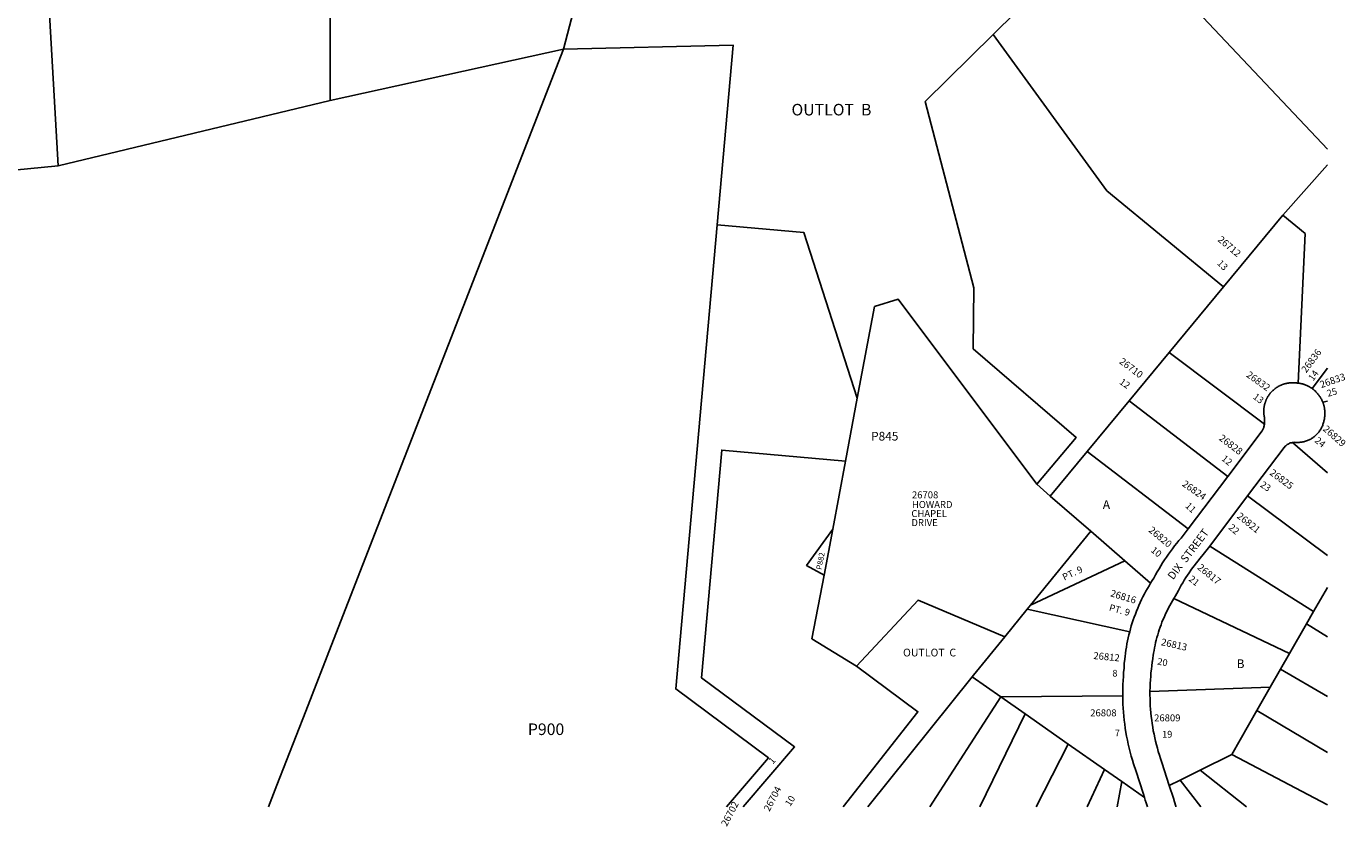
# Model space of a CAD drawing. Units: inches. Extents: x 1255756 to 1261808, y 593410 to 597465.
# Drawn here: x 1259116 to 1261808, y 593410 to 595044 of the extents above; entities that cross this region are included whole.
import ezdxf

# ---------------------------------------------------------------- set-up
doc = ezdxf.new("R2010")
doc.units = ezdxf.units.IN
doc.header["$MEASUREMENT"] = 0
for name, color, linetype in [('Addresses', 5, 'Continuous'), ('Lot-Block-Parcel Text', 6, 'Continuous'), ('Parcel Boundaries', 7, 'Continuous'), ('Street Names', 7, 'Continuous'), ('Street ROW', 5, 'Continuous')]:
    doc.layers.add(name, color=color, linetype=linetype)
doc.styles.add('Arial', font='txt')

msp = doc.modelspace()

# ---------------------------------------------------------------- linework, layer by layer
at = {"layer": 'Parcel Boundaries'}
for p, q in [((1259180.4, 594758.6), (1259120.2, 595817.2)), ((1260212.1, 594997), (1260326.5, 595439.5)), ((1259735.6, 594892), (1259735.9, 595198.1)), ((1260212.1, 594997), (1259735.6, 594892)), ((1259735.6, 594892), (1259180.4, 594758.6)), ((1259062, 594747.4), (1259180.4, 594758.6)), ((1261770.8, 594760.8), (1261679.9, 594658)), ((1261679.9, 594658), (1261558.7, 594511.6)), ((1261447.8, 594377.6), (1261558.7, 594511.6)), ((1261447.8, 594377.6), (1261366.3, 594279.2)), ((1261642.2, 594231.3), (1261447.8, 594377.6)), ((1261739.5, 594304), (1261770.7, 594345.4)), ((1260811.2, 594284.6), (1260787.3, 594156)), ((1261366.3, 594279.2), (1261280.7, 594175.8)), ((1261366.3, 594279.2), (1261567.5, 594124.5)), ((1261761.3, 594276.1), (1261770.7, 594278.1)), ((1261770.7, 594132.3), (1261699.8, 594194)), ((1261280.7, 594175.8), (1261205, 594084.4)), ((1261486.5, 594017.4), (1261280.7, 594175.8)), ((1260761.5, 594016.7), (1260787.3, 594156)), ((1261177.5, 594108.7), (1261205, 594084.4)), ((1261205, 594084.4), (1261287.7, 594012.8)), ((1261770.7, 593963.3), (1261607.8, 594084.7)), ((1260743.6, 593923.3), (1260761.5, 594016.7)), ((1261165.1, 593861.9), (1261287.7, 594012.8)), ((1261287.7, 594012.8), (1261357.5, 593952.4)), ((1261530.5, 593982.5), (1261742.4, 593848.7)), ((1261357.5, 593952.4), (1261165.1, 593861.9)), ((1261357.5, 593952.4), (1261410, 593906.9)), ((1261742.4, 593848.7), (1261770.7, 593898.1)), ((1261457.2, 593875.4), (1261693.6, 593763.4)), ((1261158.1, 593853.4), (1261112.4, 593797.2)), ((1261165.1, 593861.9), (1261158.1, 593853.4)), ((1261367.3, 593807.4), (1261158.1, 593853.4)), ((1261728.1, 593823.7), (1261742.4, 593848.7)), ((1261728.1, 593823.7), (1261693.6, 593763.4)), ((1261770.7, 593797), (1261728.1, 593823.7)), ((1261693.6, 593763.4), (1261675.3, 593731.4)), ((1261675.3, 593731.4), (1261653.9, 593694)), ((1261675.3, 593731.4), (1261770.7, 593675.6)), ((1261045.8, 593715.2), (1260832.9, 593449.8)), ((1261045.8, 593715.2), (1261104.1, 593674.4)), ((1261653.9, 593694), (1261408.6, 593685.7)), ((1261626.8, 593646.7), (1261653.9, 593694)), ((1261104.1, 593674.4), (1260959.7, 593449.8)), ((1261104.1, 593674.4), (1261353, 593676.4)), ((1261153.6, 593639.8), (1261104.1, 593674.4)), ((1261061.1, 593449.8), (1261153.6, 593639.8)), ((1261153.6, 593639.8), (1261241.5, 593578.2)), ((1261626.8, 593646.7), (1261575.5, 593557.1)), ((1261770.7, 593560.9), (1261626.8, 593646.7)), ((1261241.5, 593578.2), (1261176.4, 593449.8)), ((1261315.8, 593526.3), (1261241.5, 593578.2)), ((1261511.2, 593525.1), (1261575.5, 593557.1)), ((1261575.5, 593557.1), (1261770.7, 593454.3)), ((1261280.8, 593449.8), (1261315.8, 593526.3)), ((1261350.9, 593501.7), (1261315.8, 593526.3)), ((1261470.1, 593504.6), (1261511.2, 593525.1)), ((1261605.9, 593449.7), (1261511.2, 593525.1)), ((1261341.4, 593449.8), (1261350.9, 593501.7)), ((1261350.9, 593501.7), (1261397.5, 593469.1)), ((1261448.1, 593493.7), (1261470.1, 593504.6)), ((1261512.1, 593449.8), (1261470.1, 593504.6))]:
    msp.add_line(p, q, dxfattribs=at)
for points in [[(1261088.3, 595026.8), (1261322, 595258), (1261367, 595222), (1261770.8, 594793.1)], [(1261088.3, 595026.8), (1260950, 594890), (1261049, 594510), (1261048.1, 594385), (1261257.9, 594204.3), (1261177.5, 594108.7)], [(1261558.7, 594511.6), (1261320.8, 594708.1), (1261088.3, 595026.8)], [(1260212.1, 594997), (1259742.4, 593790.8), (1259685.8, 593645.4), (1259627, 593494.2), (1259609.7, 593450)], [(1260525.1, 594638.7), (1260557.7, 595005.5), (1260212.1, 594997)], [(1261679.9, 594658), (1261725.7, 594620.4), (1261711.1, 594315.2)], [(1260544.6, 593449.9), (1260630.4, 593550), (1260440.9, 593690.6), (1260449.8, 593790.8), (1260525.1, 594638.7)], [(1260525.1, 594638.7), (1260702, 594623), (1260811.2, 594284.6)], [(1260811.2, 594284.6), (1260846.5, 594471.3), (1260894.8, 594486.4), (1261177.5, 594108.7)], [(1260787.3, 594156), (1260534.8, 594178.4), (1260493.5, 593713.2), (1260683.5, 593572.4), (1260578.6, 593449.9)], [(1260743.6, 593923.3), (1260707.9, 593942.9), (1260761.5, 594016.7)], [(1260810, 593736.9), (1260718.7, 593793.1), (1260743.6, 593923.3)], [(1261112.4, 593797.2), (1260935.5, 593872.2), (1260810, 593736.9)], [(1261112.4, 593797.2), (1261048.5, 593718.6), (1261045.8, 593715.2)], [(1260782.6, 593449.8), (1260934.9, 593644.3), (1260810, 593736.9)]]:
    msp.add_lwpolyline(points, dxfattribs=at)
at = {"layer": 'Street ROW'}
for p, q in [((1261567.5, 594124.5), (1261486.5, 594017.4)), ((1261530.5, 593982.5), (1261607.8, 594084.7))]:
    msp.add_line(p, q, dxfattribs=at)
for points in [[(1261711.1, 594315.2), (1261710, 594315.3), (1261708.9, 594315.4), (1261707.8, 594315.5), (1261706.8, 594315.6), (1261704.8, 594315.6), (1261703.8, 594315.7), (1261702.7, 594315.8), (1261701.7, 594315.8), (1261700.7, 594315.9), (1261699.7, 594315.9), (1261698.7, 594315.9), (1261697.6, 594315.9), (1261696.6, 594315.8), (1261695.6, 594315.8), (1261694.6, 594315.7), (1261693.6, 594315.6), (1261692.5, 594315.5), (1261691.5, 594315.3), (1261690.5, 594315.2), (1261689.5, 594315), (1261688.5, 594314.9), (1261687.5, 594314.7), (1261686.5, 594314.4), (1261685.5, 594314.2), (1261684.5, 594313.9), (1261683.5, 594313.7), (1261682.5, 594313.4), (1261681.6, 594313.1), (1261680.6, 594312.8), (1261679.6, 594312.4), (1261678.7, 594312.1), (1261677.7, 594311.7), (1261676.8, 594311.3), (1261675.8, 594310.9), (1261674.9, 594310.5), (1261674, 594310.1), (1261673.1, 594309.6), (1261672.2, 594309.1), (1261671.3, 594308.7), (1261670.4, 594308.2), (1261669.5, 594307.6), (1261668.6, 594307.1), (1261667.7, 594306.6), (1261666.9, 594306), (1261666, 594305.4), (1261665.2, 594304.8), (1261664.4, 594304.2), (1261663.6, 594303.6), (1261662.8, 594303), (1261662, 594302.3), (1261661.2, 594301.7), (1261660.4, 594301), (1261659.7, 594300.3), (1261658.9, 594299.6), (1261658.2, 594298.9), (1261657.5, 594298.2), (1261656.8, 594297.4), (1261656.1, 594296.7), (1261655.4, 594295.9), (1261654.7, 594295.1), (1261654.1, 594294.4), (1261653.4, 594293.6), (1261652.8, 594292.8), (1261652.2, 594291.9), (1261651.6, 594291.1), (1261651, 594290.3), (1261650.4, 594289.4), (1261649.9, 594288.6), (1261649.4, 594287.7), (1261648.8, 594286.8), (1261648.3, 594285.9), (1261647.8, 594285), (1261647.4, 594284.1), (1261646.9, 594283.2), (1261646.5, 594282.3), (1261646, 594281.4), (1261645.6, 594280.4), (1261645.2, 594279.5), (1261644.8, 594278.5), (1261644.5, 594277.6), (1261644.1, 594276.6), (1261643.8, 594275.6), (1261643.5, 594274.7), (1261643.2, 594273.7), (1261642.9, 594272.7), (1261642.7, 594271.7), (1261642.4, 594270.7), (1261642.2, 594269.7), (1261642, 594268.7), (1261641.8, 594267.7), (1261641.6, 594266.7), (1261641.5, 594265.7), (1261641.3, 594264.7), (1261641.2, 594263.7), (1261641.1, 594262.7), (1261641, 594261.6), (1261641, 594260.6), (1261640.9, 594259.6), (1261640.9, 594258.6), (1261640.9, 594257.6), (1261640.9, 594256.5), (1261640.9, 594255.5), (1261640.9, 594254.5), (1261641, 594253.5), (1261641.1, 594252.5), (1261641.2, 594251.4), (1261641.3, 594250.4), (1261641.4, 594249.4), (1261641.6, 594248.2), (1261641.8, 594247.1), (1261642.1, 594245.5), (1261642.3, 594243.9), (1261642.5, 594242.3), (1261642.6, 594240.8), (1261642.7, 594239.2), (1261642.7, 594237.6), (1261642.7, 594236), (1261642.6, 594234.4), (1261642.4, 594232.8), (1261642.2, 594231.3)], [(1261739.5, 594304), (1261738.7, 594304.7), (1261737.8, 594305.3), (1261736.8, 594305.9), (1261735.9, 594306.4), (1261735, 594307), (1261734.1, 594307.6), (1261733.1, 594308.1), (1261732.2, 594308.6), (1261731.2, 594309.1), (1261730.2, 594309.6), (1261729.2, 594310), (1261728.2, 594310.5), (1261727.2, 594310.9), (1261726.2, 594311.3), (1261725.2, 594311.7), (1261724.2, 594312.1), (1261723.2, 594312.4), (1261722.1, 594312.8), (1261721.1, 594313.1), (1261720.1, 594313.4), (1261719, 594313.7), (1261718, 594313.9), (1261716.9, 594314.2), (1261715.8, 594314.4), (1261714.8, 594314.6), (1261713.7, 594314.8), (1261712.6, 594315), (1261711.1, 594315.2)], [(1261761.3, 594276.1), (1261760.9, 594277.1), (1261760.5, 594278.1), (1261760, 594279.1), (1261759.6, 594280.1), (1261759.1, 594281.1), (1261758.6, 594282.1), (1261758.1, 594283), (1261757.6, 594284), (1261757, 594284.9), (1261756.5, 594285.8), (1261755.9, 594286.8), (1261755.3, 594287.7), (1261754.7, 594288.6), (1261754.1, 594289.5), (1261753.5, 594290.3), (1261752.8, 594291.2), (1261752.1, 594292.1), (1261751.5, 594292.9), (1261750.8, 594293.7), (1261750, 594294.6), (1261749.3, 594295.4), (1261748.6, 594296.2), (1261747.8, 594297), (1261747.1, 594297.7), (1261746.3, 594298.5), (1261745.5, 594299.2), (1261744.7, 594299.9), (1261743.9, 594300.7), (1261743, 594301.4), (1261742.2, 594302), (1261741.3, 594302.7), (1261740.5, 594303.4), (1261739.5, 594304)], [(1261699.8, 594194), (1261701.7, 594194.2), (1261703.5, 594194.3), (1261705.4, 594194.2), (1261707.3, 594194.1), (1261709.2, 594194), (1261711.1, 594194), (1261713, 594194.1), (1261714.9, 594194.3), (1261716.8, 594194.5), (1261718.7, 594194.7), (1261720.6, 594195.1), (1261722.5, 594195.5), (1261724.3, 594196), (1261726.2, 594196.5), (1261728, 594197.1), (1261729.8, 594197.8), (1261731.5, 594198.5), (1261733.3, 594199.3), (1261735, 594200.1), (1261736.7, 594201), (1261738.3, 594202), (1261739.9, 594203), (1261741.5, 594204.1), (1261743.1, 594205.2), (1261744.6, 594206.4), (1261746, 594207.6), (1261747.4, 594208.9), (1261748.8, 594210.2), (1261750.1, 594211.6), (1261751.4, 594213.1), (1261752.6, 594214.5), (1261753.8, 594216), (1261754.9, 594217.6), (1261756, 594219.2), (1261757, 594220.8), (1261757.9, 594222.5), (1261758.8, 594224.1), (1261759.6, 594225.9), (1261760.4, 594227.6), (1261761.1, 594229.4), (1261761.7, 594231.2), (1261762.3, 594233), (1261762.8, 594234.8), (1261763.2, 594236.2), (1261763.5, 594237.3), (1261763.7, 594238.3), (1261764, 594239.4), (1261764.2, 594240.5), (1261764.5, 594241.5), (1261764.6, 594242.6), (1261764.8, 594243.7), (1261765, 594244.7), (1261765.1, 594245.8), (1261765.3, 594246.9), (1261765.4, 594248), (1261765.4, 594249), (1261765.5, 594250.1), (1261765.6, 594251.2), (1261765.6, 594252.3), (1261765.6, 594253.4), (1261765.6, 594254.5), (1261765.6, 594255.6), (1261765.5, 594256.6), (1261765.4, 594257.7), (1261765.4, 594258.8), (1261765.3, 594259.9), (1261765.1, 594261), (1261765, 594262), (1261764.8, 594263.1), (1261764.7, 594264.2), (1261764.5, 594265.3), (1261764.2, 594266.3), (1261764, 594267.4), (1261763.8, 594268.4), (1261763.5, 594269.5), (1261763.2, 594270.5), (1261762.9, 594271.6), (1261762.6, 594272.6), (1261762.2, 594273.6), (1261761.9, 594274.7), (1261761.3, 594276.1)], [(1261642.2, 594231.3), (1261641.8, 594229.3), (1261641.5, 594227.8), (1261641.1, 594226.2), (1261640.7, 594224.7), (1261640.2, 594223.2), (1261639.6, 594221.7), (1261639, 594220.2), (1261638.4, 594218.8), (1261637.7, 594217.4), (1261567.5, 594124.5)], [(1261607.8, 594084.7), (1261682.5, 594183.5), (1261683.4, 594184.7), (1261684.6, 594186.1), (1261686, 594187.4), (1261687.4, 594188.6), (1261688.9, 594189.7), (1261690.4, 594190.7), (1261692.1, 594191.5), (1261693.7, 594192.3), (1261695.5, 594193), (1261697.2, 594193.5), (1261699.8, 594194)], [(1261486.5, 594017.4), (1261472.5, 593998.8), (1261467.8, 593993.5), (1261463.3, 593988.1), (1261458.9, 593982.6), (1261454.6, 593977.1), (1261450.3, 593971.5), (1261446.2, 593965.8), (1261442.2, 593960), (1261438.2, 593954.1), (1261434.4, 593948.2), (1261430.7, 593942.3), (1261427.1, 593936.2), (1261423.5, 593930.1), (1261420.1, 593924), (1261416.4, 593917), (1261413.2, 593912), (1261410, 593906.9)], [(1261457.2, 593875.4), (1261460.7, 593881.1), (1261463.7, 593885.6), (1261466.8, 593891.8), (1261469.6, 593897.1), (1261472.6, 593902.4), (1261475.6, 593907.7), (1261478.7, 593912.9), (1261481.9, 593918), (1261485.2, 593923.1), (1261488.6, 593928.1), (1261492.1, 593933.1), (1261495.6, 593938), (1261499.3, 593942.8), (1261503, 593947.6), (1261506.8, 593952.3), (1261510.7, 593957), (1261514.7, 593961.6), (1261530.5, 593982.5)], [(1261410, 593906.9), (1261406.7, 593901.4), (1261403.4, 593895.8), (1261400.3, 593890.2), (1261397.3, 593884.6), (1261394.3, 593878.9), (1261391.5, 593873.1), (1261388.8, 593867.3), (1261386.1, 593861.4), (1261383.6, 593855.5), (1261381.2, 593849.6), (1261378.9, 593843.6), (1261376.7, 593837.6), (1261374.5, 593831.5), (1261372.5, 593825.4), (1261370.6, 593819.3), (1261367.3, 593807.4)], [(1261408.6, 593685.7), (1261408.8, 593694.7), (1261409.1, 593701.9), (1261409.5, 593709.1), (1261410.1, 593716.4), (1261410.7, 593723.6), (1261411.5, 593730.8), (1261412.5, 593738), (1261412.6, 593739.8), (1261412.7, 593741), (1261412.9, 593742.3), (1261413, 593743.5), (1261413.2, 593744.7), (1261413.4, 593745.9), (1261413.6, 593747.1), (1261414.4, 593753.3), (1261415.1, 593758.7), (1261415.9, 593764), (1261416.9, 593769.4), (1261417.9, 593774.7), (1261419, 593780), (1261420.2, 593785.3), (1261421.5, 593790.6), (1261422.9, 593795.9), (1261424.4, 593801.1), (1261425.9, 593806.3), (1261427.6, 593811.5), (1261429.4, 593816.6), (1261431.2, 593821.7), (1261433.1, 593826.8), (1261435.2, 593831.8), (1261437.3, 593836.8), (1261439.5, 593841.8), (1261441.7, 593846.7), (1261444.1, 593851.6), (1261446.6, 593856.5), (1261449.1, 593861.3), (1261451.7, 593866), (1261454.4, 593870.8), (1261457.2, 593875.4)], [(1261367.3, 593807.4), (1261365.7, 593801.2), (1261364.3, 593795), (1261362.9, 593788.7), (1261361.6, 593782.5), (1261360.5, 593776.2), (1261359.4, 593769.8), (1261358.5, 593763.5), (1261357.7, 593757.1), (1261356.6, 593747), (1261356.3, 593743.6), (1261356.1, 593740.1), (1261355.9, 593736.7), (1261355.8, 593732.8), (1261354.9, 593724.6), (1261354.3, 593716.4), (1261353.7, 593708.1), (1261353.3, 593699.9), (1261353.1, 593691.6), (1261353, 593676.4)], [(1261448.1, 593493.7), (1261432.8, 593540.7), (1261430, 593548.8), (1261427.8, 593555.8), (1261425.7, 593562.8), (1261423.7, 593569.8), (1261421.8, 593576.9), (1261420, 593584), (1261418.4, 593591.2), (1261416.9, 593598.3), (1261415.5, 593605.5), (1261414.2, 593612.7), (1261413.1, 593620), (1261412.1, 593627.2), (1261411.2, 593634.5), (1261410.5, 593641.8), (1261409.8, 593649.1), (1261409.3, 593656.4), (1261409, 593663.7), (1261408.7, 593671), (1261408.6, 593678.3), (1261408.6, 593685.7)], [(1261353, 593676.4), (1261353.2, 593668.1), (1261353.5, 593659.8), (1261353.9, 593651.5), (1261354.5, 593643.2), (1261355.2, 593635), (1261356.1, 593626.7), (1261357.1, 593618.5), (1261358.3, 593610.3), (1261359.6, 593602.1), (1261361, 593594), (1261362.6, 593585.8), (1261364.4, 593577.7), (1261366.2, 593569.6), (1261368.3, 593561.6), (1261370.4, 593553.6), (1261372.7, 593545.6), (1261375.1, 593537.7), (1261380.4, 593522.1), (1261395, 593477.9), (1261397.5, 593469.1)], [(1261461.7, 593449.8), (1261461.2, 593451.4), (1261458.5, 593460.3), (1261456.5, 593467.7), (1261448.1, 593493.7)], [(1261397.5, 593469.1), (1261399.1, 593463.5), (1261400.7, 593457.9), (1261403.3, 593449.8)]]:
    msp.add_lwpolyline(points, dxfattribs=at)

# ---------------------------------------------------------------- texts
at = {"layer": 'Addresses', "color": 18, "true_color": 0x000000, "style": 'Arial'}
for s, rotation, p in [('26712', -40.0028, (1261545.7, 594606.1)), ('26836', 53.0479, (1261727.4, 594335)), ('26710', -37.0815, (1261344.7, 594356.7)), ('26832', -35.6401, (1261603.9, 594329.2)), ('26833', 19.3576, (1261758.2, 594304.8)), ('26829', -41.6435, (1261760.4, 594219.7)), ('26828', -37.304, (1261548.1, 594200.2)), ('26825', -36.5449, (1261651.5, 594129.4)), ('26824', -35.2177, (1261472.9, 594106.4)), ('26821', -38.8156, (1261584.7, 594041.3)), ('26820', -39.726, (1261404.6, 594012.8)), ('26817', -39.0042, (1261504.2, 593936.5)), ('26816', -16.9438, (1261326.6, 593880.2)), ('26813', -12.7834, (1261430.2, 593780.3)), ('26812', -5.361, (1261292.6, 593751.9)), ('26704', 62.3389, (1260632, 593439.4)), ('26702', 62.3389, (1260545, 593408.8))]:
    msp.add_text(s, height=14.2, rotation=rotation, dxfattribs=at).set_placement(p)
for s, p in [('26708', (1260922.9, 594079.9)), ('CHAPEL', (1260921.7, 594041.7)), ('HOWARD', (1260922.8, 594060.2)), ('DRIVE', (1260921.7, 594023.2)), ('26808', (1261286.7, 593634.8)), ('26809', (1261417.1, 593624.5))]:
    msp.add_text(s, height=14.2, dxfattribs=at).set_placement(p)
at = {"layer": 'Lot-Block-Parcel Text', "color": 14, "true_color": 0xa80000, "style": 'Arial'}
for s, height, p in [('OUTLOT  B', 23.67, (1260677.1, 594861.7)), ('P845', 17.75, (1260839.5, 594197.9)), ('A', 17.8, (1261312.4, 594058.3)), ('OUTLOT  C', 15.78, (1260904.7, 593757.1)), ('B', 17.8, (1261585.5, 593733.3)), ('8', 13.8, (1261331.9, 593716)), ('P900', 23.67, (1260139.1, 593596.6)), ('7', 13.8, (1261336.8, 593593.7))]:
    msp.add_text(s, height=height, dxfattribs=at).set_placement(p)
for s, height, rotation, p in [('13', 13.81, -44.6667, (1261544.6, 594558.6)), ('12', 13.81, -34.8855, (1261345, 594314.7)), ('14', 13.81, 54.5621, (1261741.7, 594318.3)), ('25', 13.81, 16.0151, (1261771.8, 594287)), ('13', 13.81, -37.0465, (1261617.6, 594284.7)), ('24', 13.81, -38.8138, (1261743.7, 594195.7)), ('12', 13.81, -38.4672, (1261553.4, 594158.7)), ('23', 13.81, -35.0894, (1261632.1, 594104.8)), ('11', 13.81, -43.4574, (1261479.5, 594063)), ('22', 13.81, -40.2084, (1261567.8, 594018.3)), ('10', 13.81, -38.7428, (1261409.2, 593971.7)), ('P882', 11.36, 79.4134, (1260738.4, 593933.4)), ('PT. 9', 13.81, 25.0387, (1261233.8, 593911.8)), ('21', 13.81, -38.7179, (1261486.3, 593912.9)), ('PT. 9', 13.81, -15.7605, (1261324.1, 593851)), ('20', 13.81, -10.2996, (1261422.7, 593740.6)), ('19', 13.81, 1.5734, (1261433.6, 593590.9)), ('1', 13.8, 48.5536, (1260639, 593536.1)), ('10', 13.81, 58.4175, (1260674.5, 593449.7))]:
    msp.add_text(s, height=height, rotation=rotation, dxfattribs=at).set_placement(p)
at = {"layer": 'Street Names', "color": 18, "true_color": 0x000000, "style": 'Arial'}
msp.add_text('DIX  STREET', height=15.975, rotation=52.7667, dxfattribs=at).set_placement((1261455.9, 593912.4))

doc.saveas('drawing.dxf')
